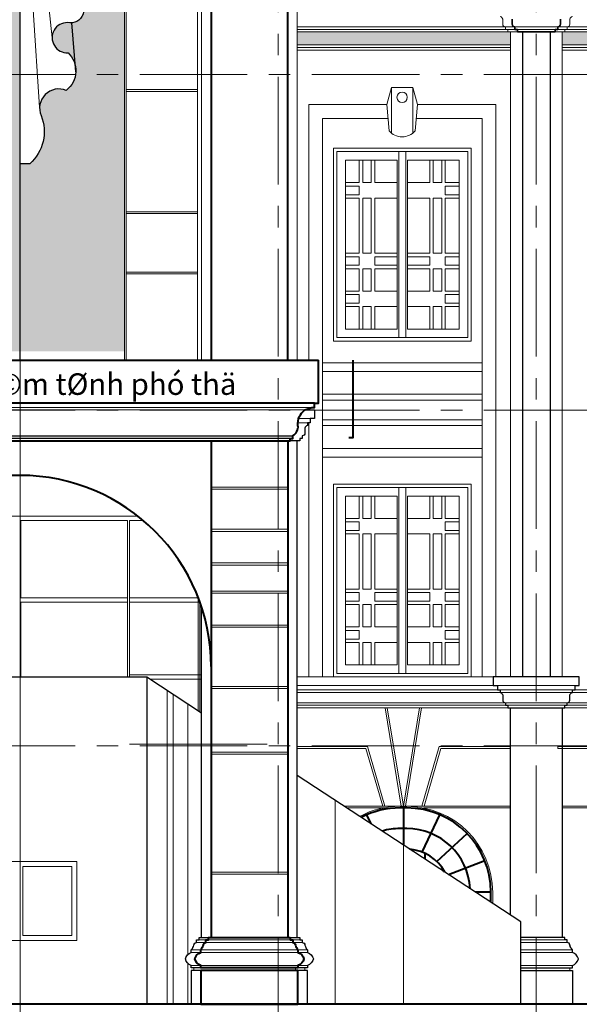
# Model space of a CAD drawing. Units: inches. Extents: x -862539 to 550374, y -242655 to 523054.
# Drawn here: x -100712 to -94207, y -52713 to -41278 of the extents above; entities that cross this region are included whole.
import ezdxf
from ezdxf.enums import TextEntityAlignment as Align

# ---------------------------------------------------------------- set-up
doc = ezdxf.new("R2010")
doc.units = ezdxf.units.IN
doc.header["$MEASUREMENT"] = 0
doc.linetypes.add('CENTER', pattern=[2, 1.25, -0.25, 0.25, -0.25])
doc.layers.get('DEFPOINTS').update_dxf_attribs({"lineweight": 13})
for name, color, linetype, lineweight in [('2CAT', 1, 'Continuous', 40), ('3THAY', 7, 'Continuous', 25), ('4MANH', 8, 'Continuous', 13), ('6TEXT', 3, 'Continuous', 13), ('7NOITHAT', 35, 'Continuous', 13), ('DIM', 8, 'Continuous', 13), ('hatch', 8, 'Continuous', 9), ('TIM', 251, 'CENTER', 13), ('TUONG', 1, 'Continuous', 40)]:
    doc.layers.add(name, color=color, linetype=linetype, lineweight=lineweight)
doc.styles.add('SIMLI', font='vnsimli.shx', dxfattribs={"width": 0.7})
doc.styles.add('VUA', font='Vhblack.ttf')
doc.dimstyles.new('100_S1-T220', dxfattribs={"dimscale": 100, "dimtxt": 1.8, "dimasz": 1, "dimexe": 0.8, "dimexo": 0.5, "dimgap": 0.6, "dimtad": 1, "dimdec": 0, "dimzin": 9, "dimtxsty": 'SIMLI', "dimblk1": 'ARCHTICK', "dimblk2": 'ARCHTICK', "dimsah": 1, "dimcen": 50, "dimdle": 0.5, "dimclrd": 3, "dimclre": 3, "dimclrt": 3, "dimadec": 0, "dimazin": 2, "dimtm": 1e-09, "dimtfac": 1, "dimtdec": 0, "dimtix": 1, "dimtmove": 2, "dimatfit": 3, "dimldrblk": 'DOT', "dimfxl": 0, "dimtzin": 0, "dimlwd": -1, "dimlwe": -1, "dimarcsym": 0})

# ---------------------------------------------------------------- blocks, each defined once
blk = doc.blocks.new('cuasothang')
blk.add_line((760, 2200), (760, 40))
for points in [[(0, 0), (1600, 0), (1600, 2240), (0, 2240)], [(40, 40), (840, 40), (840, 2200), (40, 2200)], [(1560, 40), (840, 40), (840, 2200), (1560, 2200)], [(140, 140), (740, 140), (740, 2100), (140, 2100)], [(480, 1840), (480, 2100), (440, 2100), (440, 1840), (340, 1840), (340, 2100), (300, 2100), (300, 1840), (140, 1840), (140, 1800), (300, 1800), (300, 1700), (140, 1700), (140, 1660), (300, 1660), (300, 1020), (140, 1020), (140, 980), (300, 980), (300, 880), (140, 880), (140, 840), (300, 840), (300, 580), (140, 580), (140, 540), (300, 540), (300, 440), (140, 440), (140, 400), (300, 400), (300, 140), (340, 140), (340, 400), (440, 400), (440, 140), (480, 140), (480, 400), (740, 400), (740, 440), (740, 440), (740, 540), (740, 540), (740, 580), (480, 580), (480, 840), (740, 840), (740, 880), (480, 880), (480, 980), (740, 980), (740, 1020), (480, 1020), (480, 1660), (740, 1660), (740, 1700), (740, 1700), (740, 1800), (740, 1800), (740, 1840)], [(860, 140), (1460, 140), (1460, 2100), (860, 2100)], [(1300, 1840), (1300, 2100), (1260, 2100), (1260, 1840), (1160, 1840), (1160, 2100), (1120, 2100), (1120, 1840), (860, 1840), (860, 1800), (860, 1800), (860, 1700), (860, 1700), (860, 1660), (1120, 1660), (1120, 1020), (860, 1020), (860, 980), (1120, 980), (1120, 880), (860, 880), (860, 840), (1120, 840), (1120, 580), (860, 580), (860, 540), (860, 540), (860, 440), (860, 440), (860, 400), (1120, 400), (1120, 140), (1160, 140), (1160, 400), (1260, 400), (1260, 140), (1300, 140), (1300, 400), (1460, 400), (1460, 440), (1300, 440), (1300, 540), (1460, 540), (1460, 580), (1300, 580), (1300, 840), (1460, 840), (1460, 880), (1300, 880), (1300, 980), (1460, 980), (1460, 1020), (1300, 1020), (1300, 1660), (1460, 1660), (1460, 1700), (1300, 1700), (1300, 1800), (1460, 1800), (1460, 1840)], [(440, 1660), (340, 1660), (340, 1020), (440, 1020)], [(1260, 1660), (1160, 1660), (1160, 1020), (1260, 1020)], [(440, 580), (440, 840), (340, 840), (340, 580)], [(1260, 580), (1260, 840), (1160, 840), (1160, 580)]]:
    blk.add_lwpolyline(points, close=True)
blk.add_lwpolyline([(780, 2200), (1560, 2200), (1560, 40), (780, 40)])
blk = doc.blocks.new('_ARCHTICK')
at = {"color": 0, "linetype": 'ByBlock', "const_width": 0.15}
blk.add_lwpolyline([(-0.5, -0.5), (0.5, 0.5)], dxfattribs=at)
blk = doc.blocks.new('*D127')
at = {"layer": 'DEFPOINTS', "color": 0, "transparency": 16777216}
for p in [(-97707, -52710), (-103707, -52914), (-97707, -54045)]:
    blk.add_point(p, dxfattribs=at)
at = {"layer": 'DIM', "color": 3, "transparency": 16777216}
for p, q in [((-97707, -52760), (-97707, -54125)), ((-103707, -52964), (-103707, -54125)), ((-103757, -54045), (-97657, -54045))]:
    blk.add_line(p, q, dxfattribs=at)
at = {"layer": 'DIM', "color": 3, "transparency": 16777216, "xscale": 100, "yscale": 100, "zscale": 100, "rotation": 180}
blk.add_blockref('_ARCHTICK', (-103707, -54045), dxfattribs=at)
at = {"layer": 'DIM', "color": 3, "transparency": 16777216, "xscale": 100, "yscale": 100, "zscale": 100}
blk.add_blockref('_ARCHTICK', (-97707, -54045), dxfattribs=at)
at = {"layer": 'DIM', "color": 3, "transparency": 16777216, "insert": (-100707, -53895), "char_height": 180, "attachment_point": 5, "style": 'SIMLI'}
blk.add_mtext('6000', dxfattribs=at)
blk = doc.blocks.new('_Dot')
at = {"color": 0, "linetype": 'ByBlock', "lineweight": -2}
blk.add_line((-0.5, 0), (-1, 0), dxfattribs=at)
at = {"color": 0, "linetype": 'ByBlock', "const_width": 0.5}
blk.add_lwpolyline([(-0.25, 0, 1), (0.25, 0, 1)], format="xyb", close=True, dxfattribs=at)

msp = doc.modelspace()

# ---------------------------------------------------------------- hatches: boundary and pattern name
at = {"layer": 'hatch'}
h = msp.add_hatch(dxfattribs=at)
h.set_pattern_fill('AR-CONC', color=256, scale=50, style=0)
h.set_pattern_definition([(50, (-431696.13, -204992.3), (358.6301, -31.37607), [37.5, -412.5]), (355, (-431696.13, -204992.3), (-69.37567, 376.09607), [30, -330]), (100.4514, (-431666.24, -204994.92), (289.2547, 344.71977), [31.8701, -350.57106]), (46.1842, (-431696.13, -204892.3), (533.6205, -82.7595), [56.25, -618.75]), (96.6356, (-431651.66, -204899.2), (467.33135, 487.0589), [47.80514, -525.8565]), (351.1842, (-431696.1, -204892.3), (467.331, 487.0593), [45, -495]), (21, (-431646.13, -204917.3), (298.45353, -201.30945), [37.5, -412.5]), (326, (-431646.13, -204917.3), (121.65767, 362.57502), [30, -330]), (71.4514, (-431621.25, -204934.1), (420.1113, 161.26525), [31.8701, -350.57106]), (37.5, (-431696.13, -204992.31), (6.079928, 166.446927), [0, -326, 0, -335, 0, -331.25]), (7.5, (-431696.13, -204992.3), (131.53477, 197.20586), [0, -191, 0, -318.5, 0, -126.25]), (327.5, (-431807.63, -204992.31), (266.91122, -11.277436), [0, -125, 0, -390, 0, -517.5]), (317.5, (-431857.63, -204992.3), (291.59308, 50.05249), [0, -162.5, 0, -259, 0, -367.5])])
edge = h.paths.add_edge_path()
edge.add_spline(control_points=[(-100885.5175, -37327.85316), (-100950.36184, -37336.76884), (-101064.47627, -37352.45885), (-101067.62784, -37594.62456), (-101163.1972, -37471.99362), (-101218.86288, -37634.258), (-101082.75846, -37748.91552), (-101250.4217, -37840.23344), (-101129.05472, -37943.04075), (-101255.77616, -37954.93812), (-101162.5609, -38076.96309), (-101048.49109, -38044.46279), (-101008.31948, -38134.06209), (-100943.72364, -38138.20038), (-100950.98683, -38082.09774), (-100835.93667, -38096.68068), (-100746.60292, -38077.48723), (-100617.28575, -38064.50112), (-100497.53531, -38043.38203), (-100467.46581, -38146.20624), (-100413.51745, -38129.34449), (-100409.96851, -38101.23357), (-100434.36149, -38053.39013), (-100267.57235, -38114.89656), (-100165.25657, -37989.84159), (-100235.46673, -37799.93514), (-100191.30271, -37635.68195), (-100265.82081, -37470.75971), (-100350.52092, -37367.28237), (-100537.51929, -37290.9848), (-100703.07313, -37456.45599), (-100825.73294, -37369.99457), (-100885.5175, -37327.85316)], knot_values=[0, 0, 0, 0, 180.4307313385, 317.5257995108, 385.0145018368, 453.4151642448, 667.2057528455, 754.7048362527, 852.4083711793, 908.9304718176, 985.0650739084, 1143.0579599309, 1209.9836785436, 1249.2439178936, 1280.4672143985, 1331.7458495057, 1507.8473377787, 1599.3108204281, 1730.0353812843, 1802.6906458996, 1836.0950908212, 1860.5112012651, 1879.6067135238, 1974.4205058886, 2148.4539761473, 2258.1086201759, 2555.3728507039, 2618.2112866162, 2794.0257104841, 2951.9306584261, 3156.5804452755, 3351.1705288653, 3351.1705288653, 3351.1705288653, 3351.1705288653], degree=3, periodic=0)
edge.add_line((-100706.861, -38074.16196), (-100053.57368, -41024.8172))
edge.add_arc((-100119.63214, -41162.96542), 153.12952, -103.574726, 64.444229005, ccw=False)
edge.add_arc((-100159.07101, -41486.92859), 175.1463, 88.855841116, 273.108393211)
edge.add_arc((-100343.3709, -41871.70686), 285.67645, -52.65445015, 47.282811582, ccw=False)
edge.add_arc((-100255.49413, -42306.64675), 224.6993, 67.656747406, 202.343252594)
edge.add_arc((-100920.16941, -42579.8363), 493.92839, -48.684222486, 22.343252594, ccw=False)
edge.add_line((-100594.07368, -42950.8172), (-100706.60523, -42950.8172))
edge.add_line((-100706.60523, -42950.8172), (-100706.60523, -45130.48613))
edge.add_line((-100706.60523, -45130.48613), (-99494.60523, -45130.48613))
edge.add_line((-99494.60523, -45130.48613), (-99494.60523, -37610.48613))
edge.add_arc((-100706.60523, -37610.48613), 1212, 0, 180)
edge.add_line((-101918.60523, -37610.48613), (-101918.60523, -45130.48613))
edge.add_line((-101918.60523, -45130.48613), (-100706.60523, -45130.48613))
edge.add_line((-100706.60523, -45130.48613), (-100706.60523, -38074.12798))
h = msp.add_hatch(dxfattribs=at)
h.set_pattern_fill('AR-CONC', color=256, scale=20, style=0)
h.set_pattern_definition([(130, (254811.47, -187535.5), (-143.452037, -12.550427), [15, -165]), (185, (254811.47, -187535.5), (27.750267, 150.438427), [12, -132]), (79.5486, (254799.52, -187536.55), (-115.701876, 137.88791), [12.74804, -140.22842]), (133.8158, (254811.47, -187495.5), (-213.44821, -33.1038), [22.5, -247.5]), (83.3644, (254793.68, -187498.26), (-186.93254, 194.82357), [19.12206, -210.3426]), (188.8158, (254811.47, -187495.5), (-186.93239, 194.82372), [18, -198]), (159, (254791.47, -187505.5), (-119.38141, -80.523778), [15, -165]), (214, (254791.47, -187505.5), (-48.663066, 145.03001), [12, -132]), (108.5486, (254781.52, -187512.22), (-168.044526, 64.5061), [12.74804, -140.22842]), (142.5, (254811.47, -187535.505), (-2.431971, 66.578771), [0, -130.4, 0, -134, 0, -132.5]), (172.5, (254811.47, -187535.505), (-52.613907, 78.882342), [0, -76.4, 0, -127.4, 0, -50.5]), (212.5, (254856.07, -187535.505), (-106.764487, -4.510974), [0, -50, 0, -156, 0, -207]), (222.5, (254876.07, -187535.505), (-116.637234, 20.020996), [0, -65, 0, -103.6, 0, -147])])
h.paths.add_polyline_path([(-94406.60523, -41570.48613), (-94406.60523, -41420.48613), (-94376.60523, -41420.48613), (-90536.60523, -41420.48613), (-90506.60523, -41420.48613), (-90506.60523, -41570.48613)])
h.paths.add_polyline_path([(-97486.60523, -41570.48613), (-97486.60523, -41420.48613), (-95036.60523, -41420.48613), (-95006.60523, -41420.48613), (-95006.60523, -41570.48613)])

# ---------------------------------------------------------------- linework, layer by layer
at = {"layer": '2CAT'}
for p, q in [((-98486.60523, -46170.48613), (-98486.60523, -51935.22243)), ((-97596.60523, -46170.48613), (-97596.60523, -51935.22243)), ((-96626.06224, -50617.86695), (-96676.29985, -50511.53704)), ((-96251.59076, -50431.93309), (-96251.59076, -50862.61956)), ((-96031.54911, -50944.72387), (-95826.88166, -50511.53704)), ((-95863.85117, -51052.95215), (-95511.80545, -50728.36351)), ((-96001.59076, -50957.55909), (-96001.59076, -51026.01825)), ((-95725.64019, -51206.3781), (-95306.22479, -51043.64182)), ((-95780.08337, -51160.97129), (-95795.11261, -51160.97129)), ((-95234.85505, -51410.97129), (-95412.61261, -51410.97129)), ((-87955.99885, -52712.48613), (-112659.00175, -52712.48613))]:
    msp.add_line(p, q, dxfattribs=at)
msp.add_lwpolyline([(-97596.60523, -38010.48613), (-98486.60523, -38010.48613), (-98486.60523, -45230.48613), (-97596.60523, -45230.48613)], close=True, dxfattribs=at)
for points in [[(-97286.60523, -45730.48613), (-104176.60523, -45730.48613), (-104176.60523, -45230.48613), (-97236.60523, -45230.48613)], [(-96886.60523, -46130.48613), (-96836.60523, -46130.48613), (-96836.60523, -45230.48613)], [(-97476.60523, -52320.23613), (-98606.60523, -52320.23613), (-98606.60523, -52710.48613), (-97476.60523, -52710.48613), (-97476.60523, -52320.23613), (-98606.60523, -52320.23613)]]:
    msp.add_lwpolyline(points, dxfattribs=at)
for points in [[(-104176.60523, -45230.48613), (-104176.60523, -45730.48613), (-104126.60523, -45730.48613), (-104126.60523, -45780.48613), (-104096.60523, -45780.48613), (-104016.60523, -45810.48613, -0.2723037035), (-103936.60523, -45990.48613), (-103936.60523, -45990.48613, 0.2843339638), (-103876.60523, -46110.48613), (-103876.60523, -46140.48613), (-103846.60523, -46140.48613), (-103846.60523, -46170.48613), (-97566.60523, -46170.48613), (-97566.60523, -46140.48613), (-97536.60523, -46140.48613), (-97536.60523, -46110.48613, 0.2843339638), (-97476.60523, -45990.48613), (-97476.60523, -45990.48613, -0.2723037035), (-97396.60523, -45810.48613), (-97316.60523, -45780.48613), (-97286.60523, -45780.48613), (-97286.60523, -45730.48613), (-97236.60523, -45730.48613), (-97236.60523, -45230.48613)], [(-95234.85505, -51527.1527), (-95234.85505, -51410.49246, 0.4142003588), (-96213.32806, -50431.97534), (-96289.38779, -50431.89135, 0.1206120387), (-96741.36351, -50542.50665)], [(-95475.27601, -51370.01482, 0.3982898496), (-96213.4567, -50671.28722), (-96289.51644, -50671.20324, 0.071726007), (-96498.34859, -50701.33993)], [(-95771.58353, -51176.34977, 0.2577661065), (-96176.23181, -50911.87377)]]:
    msp.add_lwpolyline(points, format="xyb", dxfattribs=at)
msp.add_lwpolyline([(-97566.60523, -51935.22243), (-97566.60523, -51965.22243), (-97536.63678, -51965.22243), (-97536.60523, -51995.22243, -0.4142135624), (-97506.60523, -52025.22243, 0.1031947159), (-97476.60523, -52080.48613), (-97476.60523, -52110.48613, -0.2542170235), (-97407.63678, -52185.48613, -0.2542170235), (-97476.60523, -52260.48613), (-97476.60523, -52290.48613), (-97476.60523, -52290.48613), (-97506.60523, -52290.48613), (-98606.60523, -52290.48613), (-98606.60523, -52260.48613, -0.2542170235), (-98675.57368, -52185.48613, -0.2542170235), (-98606.60523, -52110.48613), (-98606.60523, -52080.48613, 0.1035253781), (-98576.60523, -52025.22243, -0.4142135624), (-98546.60523, -51995.22243), (-98546.60523, -51965.22243), (-98516.60523, -51965.22243), (-98516.60523, -51935.22243)], format="xyb", close=True, dxfattribs=at)
at = {"layer": '3THAY'}
for p, q in [((-94866.60523, -41420.48613), (-94866.60523, -48910.48613)), ((-94866.60523, -41420.48613), (-94866.60523, -48910.48613)), ((-94546.60523, -41420.48613), (-94546.60523, -48910.48613)), ((-94546.60523, -41420.48613), (-94546.60523, -48910.48613))]:
    msp.add_line(p, q, dxfattribs=at)
for points in [[(-100706.60523, -45230.48613), (-100706.60523, -37975.3172), (-100053.57368, -41024.8172, -0.9005538149), (-100155.57368, -41311.8172, 1.0378165539), (-100149.57368, -41661.8172, -0.465974429), (-100170.07368, -42098.8172, 0.6662018573), (-100463.32368, -42392.0672, -0.3202346953), (-100594.07368, -42950.8172), (-100706.60523, -42950.8172)], [(-94426.60523, -41270.48613), (-94426.60523, -41330.48613, -0.4142135624), (-94456.60523, -41360.48613), (-94456.60523, -41390.48613), (-94486.60523, -41390.48613), (-94486.60523, -41420.48613), (-94926.60523, -41420.48613), (-94926.60523, -41390.48613), (-94956.60523, -41390.48613), (-94956.60523, -41360.48613, -0.4142135624), (-94986.60523, -41330.48613), (-94986.60523, -41270.48613, 0.2101364666)], [(-94986.60523, -41270.48613), (-94986.60523, -41330.48613, 0.4142135624), (-94956.60523, -41360.48613), (-94956.60523, -41390.48613), (-94926.60523, -41390.48613), (-94926.60523, -41420.48613), (-94486.60523, -41420.48613), (-94486.60523, -41390.48613), (-94456.60523, -41390.48613), (-94456.60523, -41360.48613, 0.4142135624), (-94426.60523, -41330.48613), (-94426.60523, -41270.48613, -0.2101364666)], [(-97396.60523, -45810.48613), (-97286.60523, -45810.48613), (-97286.60523, -45910.48613), (-97336.60523, -45910.48613), (-97336.60523, -45960.48613), (-97366.60523, -45960.48613), (-97366.60523, -45990.48613, 0.2101364666), (-97396.60523, -46020.48613), (-97396.60523, -46080.48613, -0.4142135624), (-97426.60523, -46110.48613), (-97426.60523, -46140.48613), (-97456.60523, -46140.48613), (-97456.60523, -46170.48613), (-97566.60523, -46170.48613)], [(-94886.60523, -52290.48613), (-94286.60523, -52290.48613), (-94286.60523, -52260.48613, 0.2542170235), (-94217.63678, -52185.48613, 0.2542170235), (-94286.60523, -52110.48613), (-94286.60523, -52080.48613, -0.1035253781), (-94316.60523, -52025.22243, 0.4142135624), (-94346.60523, -51995.22243), (-94346.60523, -51965.22243), (-94376.60523, -51965.22243), (-94376.60523, -51935.22243), (-94886.60523, -51935.22243)]]:
    msp.add_lwpolyline(points, format="xyb", dxfattribs=at)
for points in [[(-100058.00827, -41885.09344), (-100106.61193, -41315.54039)], [(-97536.60523, -46140.48613), (-103876.60523, -46140.48613), (-103876.60523, -46110.48613), (-97536.60523, -46110.48613)], [(-97486.60523, -51935.22243), (-97486.60523, -46170.48613)], [(-98596.60523, -51935.22243), (-98596.60523, -48100.34121)], [(-95006.60523, -51676.33559), (-95006.60523, -49270.48613), (-94406.60523, -49270.48613), (-94406.60523, -51935.22243), (-94886.60523, -51935.22243)], [(-98716.60523, -52710.48613), (-97366.60523, -52710.48613), (-97366.60523, -52320.23613), (-98716.60523, -52320.23613), (-98716.60523, -52710.48613)], [(-94886.60523, -52320.23613), (-94286.60523, -52320.23613), (-94286.60523, -52710.48613), (-94886.60523, -52710.48613)]]:
    msp.add_lwpolyline(points, dxfattribs=at)
at = {"layer": '3THAY', "flags": 128}
for points in [[(-98596.60523, -49329.93036), (-99235.0192, -48912.66633), (-102178.19126, -48912.66633), (-102816.60523, -49329.93036)], [(-99235.0192, -48912.66633), (-99235.0192, -52712.48613)], [(-94886.60523, -52710.48613), (-94886.60523, -51754.76696), (-97486.60523, -50055.42056)]]:
    msp.add_lwpolyline(points, dxfattribs=at)
at = {"layer": '3THAY'}
for points in [[(-95206.60523, -48910.48613), (-95206.60523, -49010.48613), (-95156.60523, -49010.48613), (-95156.60523, -49060.48613), (-95126.60523, -49060.48613), (-95126.60523, -49090.48613, -0.2101364666), (-95096.60523, -49120.48613), (-95096.60523, -49180.48613, 0.4142135624), (-95066.60523, -49210.48613), (-95066.60523, -49240.48613), (-95036.60523, -49240.48613), (-95036.60523, -49270.48613), (-94376.60523, -49270.48613), (-94376.60523, -49240.48613), (-94346.60523, -49240.48613), (-94346.60523, -49210.48613, 0.4142135624), (-94316.60523, -49180.48613), (-94316.60523, -49120.48613, -0.2101364666), (-94286.60523, -49090.48613), (-94286.60523, -49060.48613), (-94256.60523, -49060.48613), (-94256.60523, -49010.48613), (-94206.60523, -49010.48613), (-94206.60523, -48910.48613)], [(-97456.60523, -51935.22243), (-97456.60523, -51965.22243), (-97426.63678, -51965.22243), (-97426.60523, -51995.22243, -0.4142135624), (-97396.60523, -52025.22243, 0.1031947159), (-97366.60523, -52080.48613), (-97366.60523, -52110.48613, -0.2542170235), (-97297.63678, -52185.48613, -0.2542170235), (-97366.60523, -52260.48613), (-97366.60523, -52290.48613), (-97366.60523, -52290.48613), (-97396.60523, -52290.48613), (-98716.60523, -52290.48613), (-98716.60523, -52260.48613, -0.2542170235), (-98785.57368, -52185.48613, -0.2542170235), (-98716.60523, -52110.48613), (-98716.60523, -52080.48613, 0.1035253781), (-98686.60523, -52025.22243, -0.4142135624), (-98656.60523, -51995.22243), (-98656.60523, -51965.22243), (-98626.60523, -51965.22243), (-98626.60523, -51935.22243)]]:
    msp.add_lwpolyline(points, format="xyb", close=True, dxfattribs=at)
at = {"layer": '4MANH'}
for p, q in [((-100706.60523, -57190.55524), (-100706.60523, -33073.45637)), ((-95006.60523, -41420.48613), (-95006.60523, -48910.48613)), ((-95006.60523, -41420.48613), (-95006.60523, -48910.48613)), ((-94406.60523, -41420.48613), (-94406.60523, -48910.48613)), ((-94406.60523, -41420.48613), (-94406.60523, -48910.48613)), ((-96391.40765, -42593.76579), (-96391.40765, -42066.49616)), ((-96140.83846, -42066.49616), (-96391.40765, -42066.49616)), ((-96140.83846, -42593.76579), (-96140.83846, -42066.49616)), ((-97351.24229, -45230.48613), (-97351.24229, -42263.4009)), ((-97351.24229, -42263.4009), (-96445.01181, -42263.4009)), ((-96417.48646, -42567.48019), (-96445.01181, -42263.4009)), ((-96114.75965, -42567.48019), (-96087.2343, -42263.4009)), ((-95177.15401, -42263.4009), (-96087.2343, -42263.4009)), ((-95177.15401, -48910.48613), (-95177.15401, -42263.4009)), ((-96430.47973, -42423.94032), (-97190.70287, -42423.94032)), ((-97190.70287, -48910.48613), (-97190.70287, -42423.94032)), ((-95337.69343, -42423.94032), (-96101.76638, -42423.94032)), ((-95337.69343, -48910.48613), (-95337.69343, -42423.94032)), ((-95337.69343, -45262.2108), (-97190.70287, -45262.2108)), ((-95337.69343, -45362.17967), (-97190.70287, -45362.17967)), ((-95337.69343, -45628.75438), (-97190.70287, -45628.75438)), ((-95337.69343, -45695.40111), (-97190.70287, -45695.40111)), ((-97366.60523, -45960.48613), (-97477.69004, -45960.48613)), ((-97336.60523, -45910.48613), (-97468.99356, -45910.48613)), ((-97351.24229, -48910.48613), (-97351.60523, -45960.48613)), ((-95337.69343, -45925.57114), (-97190.70287, -45925.57114)), ((-95337.69343, -45992.21787), (-97190.70287, -45992.21787)), ((-95337.69343, -46258.79258), (-97190.70287, -46258.79258)), ((-95337.69343, -46358.76146), (-97190.70287, -46358.76146)), ((-99338.06732, -47042.48613), (-102075.14313, -47042.48613)), ((-100696.60523, -47092.48613), (-100696.60523, -47992.48613)), ((-99456.60523, -47092.48613), (-100696.60523, -47092.48613)), ((-99456.60523, -48912.66633), (-99456.60523, -47092.48613)), ((-99436.60523, -48912.66633), (-99436.60523, -47092.48613)), ((-99436.60523, -47092.48613), (-99276.50174, -47092.48613)), ((-99456.60523, -47992.48613), (-100696.60523, -47992.48613)), ((-99436.60523, -47992.48613), (-98634.98847, -47992.48613)), ((-98636.60523, -49303.78657), (-98636.60523, -47988.30161)), ((-100696.60523, -48042.48613), (-100696.60523, -48912.66633)), ((-99456.60523, -48042.48613), (-100696.60523, -48042.48613)), ((-99436.60523, -48042.48613), (-98616.41481, -48042.48613)), ((-98616.60523, -49316.85847), (-98616.60523, -48041.95423)), ((-99436.60523, -48887.92), (-98596.60523, -48887.92)), ((-99196.38108, -48937.92), (-98596.60523, -48937.92)), ((-95206.60523, -48910.48613), (-97486.60523, -48910.48613)), ((-95206.60523, -49010.48613), (-97486.60523, -49010.48613)), ((-98998.94211, -49066.96508), (-98998.94211, -52710.48613)), ((-98929.272, -49112.5011), (-98929.272, -52710.48613)), ((-95156.60523, -49060.48613), (-97486.60523, -49060.48613)), ((-95126.60523, -49090.48613), (-97486.60523, -49090.48613)), ((-90626.60523, -49090.48613), (-94286.60523, -49090.48613)), ((-90656.60523, -49060.48613), (-94256.60523, -49060.48613)), ((-98758.41059, -49224.17522), (-98758.41059, -52136.8858)), ((-95066.60523, -49210.48613), (-97486.60523, -49210.48613)), ((-95066.60523, -49240.48613), (-97486.60523, -49240.48613)), ((-95036.60523, -49270.48613), (-97486.60523, -49270.48613)), ((-94376.60523, -49270.48613), (-90536.60523, -49270.48613)), ((-94346.60523, -49210.48613), (-90566.60523, -49210.48613)), ((-94346.60523, -49240.48613), (-90566.60523, -49240.48613)), ((-97836.60523, -49690.48613), (-99436.60523, -49690.48613)), ((-97043.05782, -52710.48613), (-97043.05782, -50345.32083)), ((-96248.68614, -52710.48613), (-96248.68614, -50864.518)), ((-98758.41059, -52234.08645), (-98758.41059, -52710.48613))]:
    msp.add_line(p, q, dxfattribs=at)
for points in [[(-99474.60523, -45230.48613), (-99474.60523, -37412.77125)], [(-99494.60523, -37510.48613), (-99494.60523, -37510.48613), (-99494.60523, -45230.48613)], [(-98646.60523, -37980.48613), (-98646.60523, -37980.48613), (-98646.60523, -45230.48613)], [(-97486.60523, -41360.48613), (-95066.60523, -41360.48613), (-95066.60523, -41390.48613), (-97486.60523, -41390.48613)], [(-97106.60528, -41390.48613), (-95036.60523, -41390.48613), (-95036.60523, -41420.48613), (-97486.60523, -41420.48613)], [(-94346.60523, -41390.48613), (-95066.60523, -41390.48613), (-95066.60523, -41360.48613), (-94346.60523, -41360.48613)], [(-95066.60523, -41360.48613), (-94346.60523, -41360.48613)], [(-95066.60523, -41360.48613), (-95066.60523, -41390.48613), (-95036.60523, -41390.48613), (-95036.60523, -41420.48613)], [(-95066.60523, -41390.48613), (-94346.60523, -41390.48613), (-94346.60523, -41360.48613), (-95066.60523, -41360.48613)], [(-94346.60523, -41360.48613), (-95066.60523, -41360.48613)], [(-95066.60523, -41360.48613), (-95066.60523, -41390.48613), (-95036.60523, -41390.48613), (-95036.60523, -41420.48613)], [(-95036.60523, -41420.48613), (-94376.60523, -41420.48613), (-94376.60523, -41390.48613), (-95066.60523, -41390.48613)], [(-94376.60523, -41420.48613), (-95036.60523, -41420.48613), (-95036.60523, -41390.48613), (-94346.60523, -41390.48613)], [(-94346.60523, -41360.48613), (-94346.60523, -41390.48613), (-94376.60523, -41390.48613), (-94376.60523, -41420.48613)], [(-94346.60523, -41360.48613), (-94346.60523, -41390.48613), (-94376.60523, -41390.48613), (-94376.60523, -41420.48613)], [(-96391.40765, -42066.49616), (-96445.01181, -42263.4009)], [(-96140.83846, -42066.49616), (-96087.2343, -42263.4009)], [(-97316.60523, -45780.48613), (-104126.60523, -45780.48613), (-104126.60523, -45730.48613), (-97286.60523, -45730.48613)], [(-97396.60523, -45810.48613), (-104016.60523, -45810.48613), (-104096.60523, -45780.48613), (-97316.60523, -45780.48613)], [(-97396.60523, -45810.48613), (-103986.60523, -45810.48613)], [(-97336.60523, -45910.48613), (-97286.60523, -45910.48613)], [(-103876.60523, -46110.48613), (-97536.60523, -46110.48613)], [(-97566.60523, -46170.48613), (-103846.60523, -46170.48613), (-103846.60523, -46140.48613), (-97536.60523, -46140.48613)], [(-94206.60523, -49010.48613), (-95206.60523, -49010.48613), (-95206.60523, -48910.48613), (-94206.60523, -48910.48613)], [(-95206.60523, -48910.48613), (-95206.60523, -49010.48613), (-95156.60523, -49010.48613), (-95156.60523, -49060.48613), (-95126.60523, -49060.48613), (-95126.60523, -49090.48613)], [(-94206.60523, -48910.48613), (-94206.60523, -49010.48613), (-94256.60523, -49010.48613), (-94256.60523, -49060.48613), (-94286.60523, -49060.48613), (-94286.60523, -49090.48613)], [(-94256.60523, -49060.48613), (-95156.60523, -49060.48613), (-95156.60523, -49010.48613), (-94206.60523, -49010.48613)], [(-94286.60523, -49090.48613), (-95126.60523, -49090.48613), (-95126.60523, -49060.48613), (-94256.60523, -49060.48613)], [(-94286.60523, -49090.48613), (-95096.60523, -49090.48613)], [(-94346.60523, -49240.48613), (-95066.60523, -49240.48613), (-95066.60523, -49210.48613), (-94346.60523, -49210.48613)], [(-95066.60523, -49210.48613), (-94346.60523, -49210.48613)], [(-95066.60523, -49210.48613), (-95066.60523, -49240.48613), (-95036.60523, -49240.48613), (-95036.60523, -49270.48613)], [(-94376.60523, -49270.48613), (-95036.60523, -49270.48613), (-95036.60523, -49240.48613), (-94346.60523, -49240.48613)], [(-94346.60523, -49210.48613), (-94346.60523, -49240.48613), (-94376.60523, -49240.48613), (-94376.60523, -49270.48613)], [(-100676.60523, -51912.48613), (-100106.60523, -51912.48613), (-100106.60523, -51112.48613), (-100676.60523, -51112.48613)], [(-97536.60523, -51995.22243), (-98656.60532, -51995.22243)], [(-98656.60523, -51965.22243), (-97456.60523, -51965.22243), (-97456.60523, -51935.22243), (-98626.60523, -51935.22243), (-98626.60523, -51965.22243), (-97456.60523, -51965.22243)], [(-97426.60523, -51965.22243), (-98656.60523, -51965.22243), (-98656.60523, -51995.22243), (-97426.60523, -51995.22243), (-97426.60523, -51965.22243), (-98656.60523, -51965.22243)], [(-97426.60523, -51995.22243), (-98656.60523, -51995.22243)], [(-94886.60523, -51935.22243), (-94376.60523, -51935.22243), (-94376.60523, -51965.22243), (-94886.60523, -51965.22243)], [(-94886.60523, -51965.22243), (-94346.60523, -51965.22243), (-94346.60523, -51995.22243), (-94886.60523, -51995.22243)], [(-94346.60523, -51965.22243), (-94886.60523, -51965.22243)], [(-94886.60523, -51995.22243), (-94346.60523, -51995.22243)], [(-94886.60523, -51995.22243), (-94456.60523, -51995.22243)], [(-94886.60523, -52110.48613), (-94286.60523, -52110.48613), (-94286.60523, -52080.48613), (-94886.60523, -52080.48613)], [(-94886.60523, -52110.48613), (-94286.60523, -52110.48613)], [(-94886.60523, -52260.48613), (-94286.60523, -52260.48613)], [(-94886.60523, -52260.48613), (-94286.60523, -52260.48613), (-94286.60523, -52290.48613), (-94886.60523, -52290.48613)], [(-94886.60523, -52290.48613), (-94316.60523, -52290.48613), (-94316.60523, -52320.23613), (-94886.60523, -52320.23613)]]:
    msp.add_lwpolyline(points, dxfattribs=at)
for points in [[(-97486.60523, -38010.48613), (-98596.60523, -38010.48613), (-98596.60523, -45230.48613), (-97486.60523, -45230.48613)], [(-94376.60523, -41390.48613), (-90536.60523, -41390.48613), (-90536.60523, -41420.48613), (-94376.60523, -41420.48613)], [(-90566.60523, -41390.48613), (-94346.60523, -41390.48613), (-94346.60523, -41360.48613), (-90566.60523, -41360.48613)], [(-97486.60523, -41570.48613), (-95006.60523, -41570.48613), (-95006.60523, -41600.48613), (-97486.60523, -41600.48613)], [(-97486.60523, -41600.48613), (-95006.60523, -41600.48613), (-95006.60523, -41630.48613), (-97486.60523, -41630.48613)], [(-94406.60523, -41570.48613), (-90506.60523, -41570.48613), (-90506.60523, -41600.48613), (-94406.60523, -41600.48613)], [(-94406.60523, -41600.48613), (-90506.60523, -41600.48613), (-90506.60523, -41630.48613), (-94406.60523, -41630.48613)], [(-98486.60523, -46707.82845), (-97596.60523, -46707.82845), (-97596.60523, -46731.82845), (-98486.60523, -46731.82845)], [(-98486.60523, -47195.90045), (-97596.60523, -47195.90045), (-97596.60523, -47219.90045), (-98486.60523, -47219.90045)], [(-98486.60523, -47587.25786), (-97596.60523, -47587.25786), (-97596.60523, -47611.25786), (-98486.60523, -47611.25786)], [(-98486.60523, -47913.14501), (-97596.60523, -47913.14501), (-97596.60523, -47937.14501), (-98486.60523, -47937.14501)], [(-98486.60523, -48307.82845), (-97596.60523, -48307.82845), (-97596.60523, -48331.82845), (-98486.60523, -48331.82845)], [(-98486.60523, -49022.82845), (-97596.60523, -49022.82845), (-97596.60523, -49046.82845), (-98486.60523, -49046.82845)], [(-98486.60523, -49783.82845), (-97596.60523, -49783.82845), (-97596.60523, -49807.82845), (-98486.60523, -49807.82845)], [(-101366.60523, -51972.48613), (-100046.60523, -51972.48613), (-100046.60523, -51052.48613), (-101366.60523, -51052.48613)], [(-98486.60523, -51176.6331), (-97596.60523, -51176.6331), (-97596.60523, -51200.6331), (-98486.60523, -51200.6331)], [(-97366.60523, -52110.48613), (-98716.60523, -52110.48613), (-98716.60523, -52080.48613), (-97366.60523, -52080.48613)], [(-97366.60523, -52260.48613), (-98716.60523, -52260.48613), (-98716.60523, -52290.48613), (-97366.60523, -52290.48613)], [(-97396.60523, -52290.48613), (-98686.60523, -52290.48613), (-98686.60523, -52320.23613), (-97396.60523, -52320.23613)], [(-97506.60523, -52290.48613), (-97396.60523, -52290.48613), (-97396.60523, -52320.23613), (-97506.60523, -52320.23613)]]:
    msp.add_lwpolyline(points, close=True, dxfattribs=at)
for points in [[(-95126.60523, -41240.48613, -0.2101364666), (-95096.60523, -41270.48613), (-95096.60523, -41330.48613)], [(-95126.60523, -41240.48613, -0.2101364666), (-95096.60523, -41270.48613), (-95096.60523, -41330.48613)], [(-94286.60523, -41240.48613, 0.2101364666), (-94316.60523, -41270.48613), (-94316.60523, -41330.48613)], [(-94286.60523, -41240.48613, 0.2101364666), (-94316.60523, -41270.48613), (-94316.60523, -41330.48613)], [(-95066.60523, -41360.48613, -0.4142135624), (-95096.60523, -41330.48613, -1)], [(-95066.60523, -41360.48613, -0.4142135624), (-95096.60523, -41330.48613, -1)], [(-95066.60523, -41360.48613, -0.4142135624), (-95096.60523, -41330.48613, -1)], [(-94346.60523, -41360.48613, 0.4142135624), (-94316.60523, -41330.48613, 1)], [(-94346.60523, -41360.48613, 0.4142135624), (-94316.60523, -41330.48613, 1)], [(-94346.60523, -41360.48613, 0.4142135624), (-94316.60523, -41330.48613, 1)], [(-95126.60523, -49090.48613, -0.2101364666), (-95096.60523, -49120.48613), (-95096.60523, -49180.48613)], [(-94286.60523, -49090.48613, 0.2101364666), (-94316.60523, -49120.48613), (-94316.60523, -49180.48613)], [(-95066.60523, -49210.48613, -0.4142135624), (-95096.60523, -49180.48613, -1)], [(-94346.60523, -49210.48613, 0.4142135624), (-94316.60523, -49180.48613, 1)], [(-94346.60523, -49210.48613, 0.4142135624), (-94316.60523, -49180.48613, 1)], [(-95213.61741, -51541.03351), (-95213.61741, -51412.70832, 0.4141970087), (-96213.56089, -50412.70832), (-96289.62063, -50412.62434, 0.1230911536), (-96760.16519, -50530.21797)], [(-98656.60523, -51995.22243, 0.342699211), (-98687.57368, -52026.17678, -0.1070216677), (-98716.60523, -52080.48613, 0.0922365289)], [(-97426.60523, -51995.22243, -0.342699211), (-97395.63678, -52026.17678, 0.1070216677), (-97366.60523, -52080.48613, -0.0922365289)], [(-94346.60523, -51995.22243, -0.4142135624), (-94316.60523, -52025.22243, -1)], [(-94346.60523, -51995.22243, -0.4142135624), (-94316.60523, -52025.22243, -1)], [(-94286.60523, -52080.48613, -0.1494531164), (-94316.60523, -52015.74982), (-94316.60523, -52025.22243)], [(-98785.57368, -52185.48613, -0.2542170235), (-98716.60523, -52110.48613), (-97366.60523, -52110.48613)], [(-97297.63678, -52185.48613, 0.2542170235), (-97366.60523, -52110.48613), (-98716.60523, -52110.48613)], [(-94217.63678, -52185.48613, 0.2542170235), (-94286.60523, -52110.48613), (-94886.60523, -52110.48613)], [(-98785.57368, -52185.48613, 0.2542170235), (-98716.60523, -52260.48613), (-97366.60523, -52260.48613)], [(-97297.63678, -52185.48613, -0.2542170235), (-97366.60523, -52260.48613), (-98716.60523, -52260.48613)], [(-94217.63678, -52185.48613, -0.2542170235), (-94286.60523, -52260.48613), (-94886.60523, -52260.48613)]]:
    msp.add_lwpolyline(points, format="xyb", dxfattribs=at)
at = {"layer": '4MANH', "flags": 128}
msp.add_lwpolyline([(-100676.60523, -51912.48613), (-100676.60523, -51112.48613)], dxfattribs=at)
at = {"layer": '4MANH'}
msp.add_circle((-96266.12305, -42179.63546), 60.30044, dxfattribs=at)
msp.add_arc((-96266.12305, -42443.38721), 195.72927, 219.346089996, 320.653910004, dxfattribs=at)
at = {"layer": 'DIM'}
for p, q in [((-93199.59305, -50410.40847), (-94406.60523, -50410.40847)), ((-93398.59054, -50430.40847), (-94406.60523, -50430.40847))]:
    msp.add_line(p, q, dxfattribs=at)
for points in [[(-100334.19158, -41489.93065), (-100644.07368, -38578.8172)], [(-100479.77048, -42292.86655), (-100628.57368, -40027.8172)]]:
    msp.add_lwpolyline(points, dxfattribs=at)
for points in [[(-99474.60523, -42090.48613), (-98646.60523, -42090.48613), (-98646.60523, -42110.48613), (-99474.60523, -42110.48613)], [(-99474.60523, -43510.48613), (-98646.60523, -43510.48613), (-98646.60523, -43530.48613), (-99474.60523, -43530.48613)], [(-99474.60523, -44210.48613), (-98646.60523, -44210.48613), (-98646.60523, -44230.48613), (-99474.60523, -44230.48613)], [(-96438.5827, -49270.37846), (-96463.05289, -49270.37846), (-96276.06095, -50412.66633), (-96251.59076, -50412.66633)], [(-96064.59881, -49270.37846), (-96040.12862, -49270.37846), (-96227.12057, -50412.66633), (-96251.59076, -50412.66633)], [(-96669.1024, -49720.41447), (-97486.60523, -49720.41447), (-97486.60523, -49740.41447), (-96686.79554, -49740.41447), (-96492.10025, -50412.66633), (-96466.12284, -50412.66633)], [(-95834.07912, -49720.41447), (-95006.60523, -49720.41447), (-95006.60523, -49740.41447), (-95816.38598, -49740.41447), (-96011.08126, -50412.66633), (-96037.05868, -50412.66633)], [(-92898.64357, -49720.41447), (-94455.65864, -49720.41447), (-94455.65864, -49740.41447), (-92916.33671, -49740.41447), (-92721.64143, -50410.45047), (-92695.66402, -50410.45047)]]:
    msp.add_lwpolyline(points, close=True, dxfattribs=at)
at = {"layer": 'DIM', "flags": 128}
for points in [[(-96943.47372, -50410.40847), (-95006.60523, -50410.40847)], [(-96912.87372, -50430.40847), (-96466.66309, -50430.40847)], [(-96015.53291, -50430.40847), (-95006.60523, -50430.40847)]]:
    msp.add_lwpolyline(points, dxfattribs=at)
at = {"layer": 'TIM', "ltscale": 1000}
for p, q in [((-97706.60523, -57190.55524), (-97706.60523, -33073.45637)), ((-94706.60523, -57190.55524), (-94706.60523, -33073.45637)), ((-86066.16816, -41912.66633), (-115093.5537, -41912.66633)), ((-86066.16816, -45812.66633), (-115093.5537, -45812.66633)), ((-86066.16816, -49712.66633), (-115093.5537, -49712.66633))]:
    msp.add_line(p, q, dxfattribs=at)
at = {"layer": 'TUONG'}
msp.add_arc((-100706.60523, -48790.48613), 2220, 0, 180, dxfattribs=at)

# ---------------------------------------------------------------- block references
at = {"layer": '7NOITHAT', "xscale": -1}
for p in [(-95464.19815, -45010.48613), (-95464.19815, -48910.48613)]:
    msp.add_blockref('cuasothang', p, dxfattribs=at)

# ---------------------------------------------------------------- texts
at = {"layer": '6TEXT', "ltscale": 0.15, "style": 'VUA'}
msp.add_text('chi côc kiÓm l©m tØnh phó thä', height=250, dxfattribs=at).set_placement((-100684.51471, -45635.15505), align=Align.CENTER)

# ---------------------------------------------------------------- dimensions: what is measured, and where the dimension line sits
at = {"layer": 'DIM'}
dim = msp.add_linear_dim(base=(-97706.60523, -54045.27284), p1=(-103706.60523, -52913.86156), p2=(-97706.60523, -52710.48613), dimstyle='100_S1-T220', dxfattribs=at)
dim.commit()
dim.dimension.update_dxf_attribs({"geometry": '*D127', "text_midpoint": (-100706.60523, -53895.27284)})

doc.saveas('drawing.dxf')
